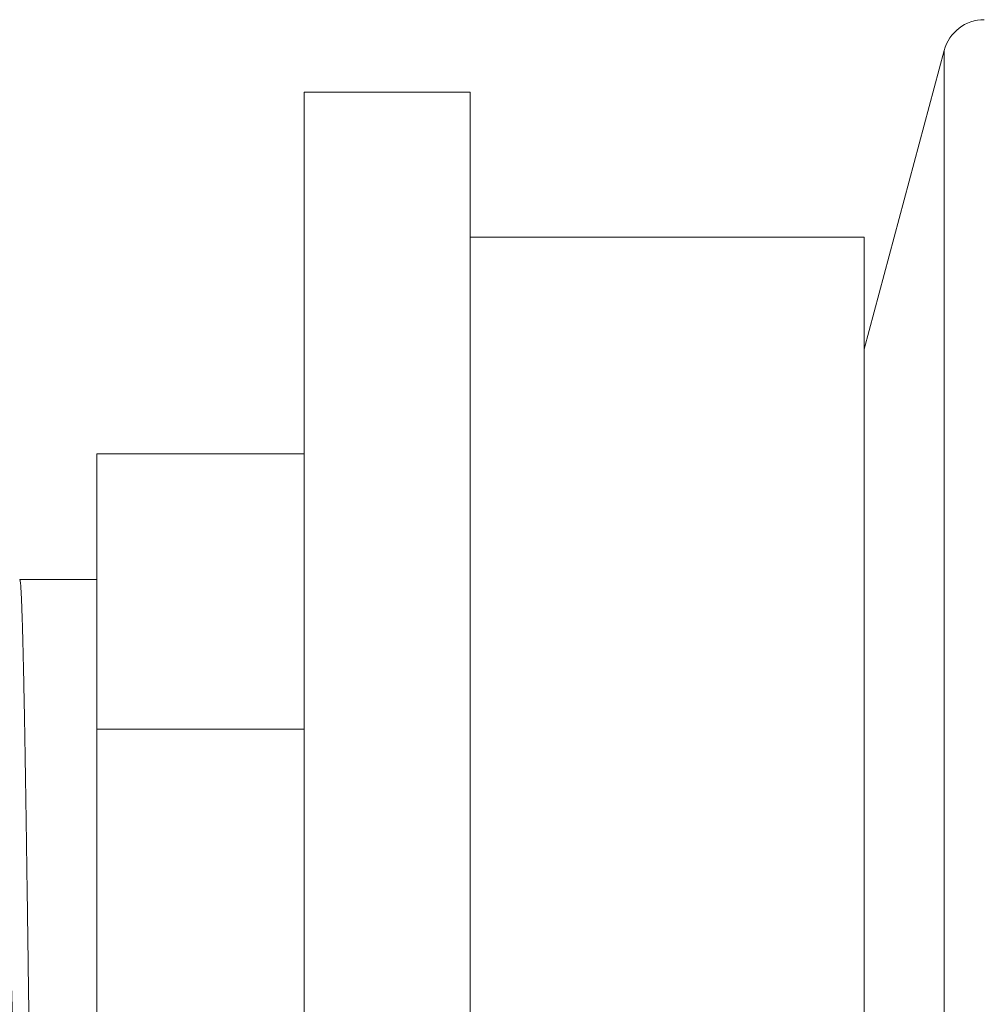
# Model space of a CAD drawing. Units: millimetres. Extents: x 40 to 256, y 33 to 197.
# Drawn here: x 136 to 159, y 119 to 143 of the extents above; entities that cross this region are included whole.
import ezdxf

# ---------------------------------------------------------------- set-up
doc = ezdxf.new("R2010")
doc.units = ezdxf.units.MM

msp = doc.modelspace()

# ---------------------------------------------------------------- linework, layer by layer
at = {"color": 7, "linetype": 'Continuous', "lineweight": 0}
for p, q in [((158.466, 141.978), (156.536, 134.775)), ((147.036, 140.97), (143.036, 140.97)), ((143.036, 140.97), (143.036, 96.97)), ((147.036, 140.97), (147.036, 96.97)), ((156.536, 137.47), (147.036, 137.47)), ((156.536, 137.47), (156.536, 100.47)), ((138.036, 125.609), (138.036, 132.249)), ((143.036, 132.249), (138.036, 132.249)), ((138.036, 129.22), (136.173, 129.22)), ((143.036, 125.609), (138.036, 125.609)), ((138.036, 112.33), (138.036, 125.609))]:
    msp.add_line(p, q, dxfattribs=at)
at = {"color": 8, "linetype": 'Continuous', "lineweight": 0}
msp.add_line((158.466, 141.978), (158.466, 95.961), dxfattribs=at)
at = {"color": 7, "linetype": 'Continuous', "lineweight": 0}
msp.add_arc((159.432, 141.72), 1, 90, 165, dxfattribs=at)
for points, knots in [([(136.173, 129.219), (136.175, 129.218), (136.179, 129.215), (136.185, 129.189), (136.191, 129.146), (136.196, 129.089), (136.201, 129.021), (136.205, 128.946), (136.21, 128.859), (136.215, 128.761), (136.22, 128.644), (136.225, 128.504), (136.231, 128.339), (136.237, 128.158), (136.242, 127.973), (136.247, 127.786), (136.252, 127.602), (136.257, 127.408), (136.261, 127.204), (136.267, 126.975), (136.272, 126.718), (136.278, 126.433), (136.284, 126.134), (136.289, 125.841), (136.294, 125.557), (136.299, 125.285), (136.304, 125.005), (136.308, 124.718), (136.313, 124.403), (136.319, 124.059), (136.325, 123.684), (136.33, 123.302), (136.336, 122.935), (136.341, 122.586), (136.345, 122.255), (136.35, 121.921), (136.355, 121.583), (136.36, 121.218), (136.366, 120.825), (136.371, 120.405), (136.377, 119.982), (136.382, 119.582), (136.388, 119.206), (136.392, 118.855), (136.397, 118.504), (136.402, 118.154), (136.407, 117.78), (136.412, 117.383), (136.418, 116.963), (136.424, 116.547), (136.429, 116.159), (136.434, 115.8), (136.439, 115.468), (136.444, 115.14), (136.449, 114.817), (136.454, 114.476), (136.459, 114.119), (136.465, 113.748), (136.471, 113.386), (136.476, 113.054), (136.481, 112.751), (136.486, 112.476), (136.49, 112.208), (136.495, 111.948), (136.5, 111.679), (136.506, 111.402), (136.511, 111.121), (136.517, 110.854), (136.523, 110.615), (136.528, 110.404), (136.533, 110.216), (136.537, 110.038), (136.542, 109.871), (136.547, 109.704), (136.552, 109.539), (136.558, 109.38), (136.564, 109.237), (136.569, 109.119), (136.574, 109.022), (136.579, 108.943), (136.584, 108.876), (136.589, 108.82), (136.594, 108.773), (136.599, 108.739), (136.604, 108.721), (136.607, 108.722), (136.608, 108.722)], [0, 0, 0, 0, 0.012489, 0.025725, 0.038962, 0.052187, 0.063073, 0.073969, 0.084868, 0.095764, 0.10665, 0.119875, 0.133112, 0.146349, 0.159574, 0.17046, 0.181356, 0.192255, 0.203151, 0.214037, 0.227264, 0.240502, 0.25374, 0.266966, 0.277853, 0.28875, 0.299651, 0.310548, 0.321435, 0.334661, 0.347899, 0.361137, 0.374364, 0.385251, 0.396148, 0.407048, 0.417945, 0.428833, 0.442059, 0.455297, 0.468535, 0.481762, 0.492649, 0.503546, 0.514446, 0.525343, 0.536231, 0.549457, 0.562695, 0.575933, 0.58916, 0.600047, 0.610944, 0.621844, 0.632741, 0.643628, 0.656855, 0.670093, 0.683331, 0.696557, 0.707445, 0.718342, 0.729242, 0.740139, 0.751026, 0.764253, 0.777491, 0.790729, 0.803955, 0.814842, 0.825739, 0.83664, 0.847536, 0.858424, 0.87165, 0.884888, 0.898126, 0.911353, 0.92224, 0.933137, 0.944037, 0.954934, 0.965822, 0.979048, 0.992286, 1, 1, 1, 1]), ([(135.562, 127.981), (135.565, 127.976), (135.572, 127.963), (135.582, 127.927), (135.594, 127.875), (135.605, 127.81), (135.616, 127.732), (135.627, 127.64), (135.638, 127.536), (135.649, 127.417), (135.661, 127.285), (135.672, 127.14), (135.683, 126.982), (135.694, 126.812), (135.706, 126.629), (135.717, 126.435), (135.728, 126.23), (135.739, 126.013), (135.75, 125.786), (135.761, 125.549), (135.772, 125.302), (135.783, 125.048), (135.794, 124.786), (135.805, 124.516), (135.816, 124.235), (135.827, 123.945), (135.838, 123.645), (135.849, 123.337), (135.86, 123.023), (135.871, 122.702), (135.882, 122.376), (135.893, 122.044), (135.904, 121.707), (135.915, 121.367), (135.926, 121.022), (135.937, 120.674), (135.948, 120.326), (135.959, 119.977), (135.97, 119.628), (135.98, 119.278), (135.992, 118.905), (136.004, 118.509), (136.017, 118.091), (136.029, 117.674), (136.042, 117.259), (136.055, 116.846), (136.067, 116.457), (136.078, 116.091), (136.089, 115.748), (136.1, 115.41), (136.11, 115.076), (136.121, 114.749), (136.132, 114.429), (136.142, 114.117), (136.153, 113.811), (136.164, 113.492), (136.176, 113.163), (136.188, 112.825), (136.201, 112.499), (136.213, 112.184), (136.226, 111.882), (136.238, 111.606), (136.249, 111.356), (136.26, 111.129), (136.27, 110.912), (136.281, 110.706), (136.291, 110.513), (136.302, 110.331), (136.312, 110.161), (136.323, 110.003), (136.334, 109.846), (136.345, 109.695), (136.358, 109.551), (136.37, 109.425), (136.382, 109.316), (136.394, 109.224), (136.406, 109.153), (136.417, 109.102), (136.427, 109.067), (136.433, 109.054), (136.436, 109.049)], [0, 0, 0, 0, 0.0086, 0.02113, 0.033626, 0.045853, 0.058045, 0.070214, 0.082372, 0.094782, 0.107206, 0.119643, 0.13209, 0.144543, 0.156998, 0.169452, 0.181879, 0.194305, 0.206732, 0.219159, 0.231587, 0.243794, 0.256004, 0.268215, 0.280429, 0.292895, 0.305365, 0.317837, 0.330312, 0.34279, 0.355269, 0.36775, 0.380205, 0.392661, 0.405119, 0.417576, 0.430034, 0.442271, 0.454509, 0.466749, 0.478992, 0.493571, 0.508154, 0.52274, 0.53733, 0.551922, 0.566516, 0.579, 0.591485, 0.60397, 0.616455, 0.628941, 0.641206, 0.653472, 0.66574, 0.67801, 0.692622, 0.707238, 0.721857, 0.736478, 0.751102, 0.765729, 0.77824, 0.790752, 0.803264, 0.815777, 0.82829, 0.84058, 0.852873, 0.865167, 0.877464, 0.892107, 0.906753, 0.921403, 0.936056, 0.950711, 0.965367, 0.977904, 0.990443, 1, 1, 1, 1])]:
    msp.add_open_spline(points, degree=3, knots=knots, dxfattribs=at)

doc.saveas('drawing.dxf')
